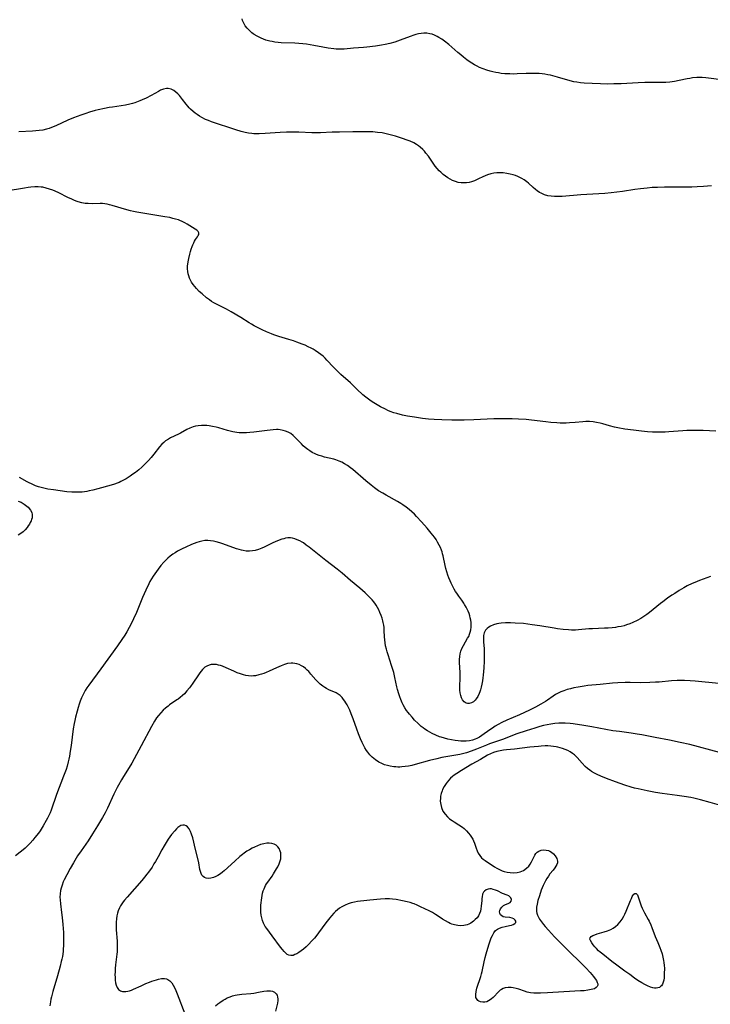
# Model space of a CAD drawing. Units: inches. Extents: x 2101965 to 2107355, y 228722 to 234221.
# Drawn here: x 2102224 to 2102391, y 231208 to 231447 of the extents above; entities that cross this region are included whole.
import ezdxf

# ---------------------------------------------------------------- set-up
doc = ezdxf.new("R2010")
doc.units = ezdxf.units.IN
doc.header["$MEASUREMENT"] = 0
doc.layers.add('c_08_T13S_R20E', color=16, linetype='Continuous')

msp = doc.modelspace()

# ---------------------------------------------------------------- linework, layer by layer
at = {"layer": 'c_08_T13S_R20E'}
for points in [[(2102394.42, 231431.96, 868), (2102390.01, 231432.5, 868), (2102389.1, 231432.57, 868), (2102388.42, 231432.59, 868), (2102387.79, 231432.56, 868), (2102386.8, 231432.46, 868), (2102386.13, 231432.36, 868), (2102385.47, 231432.24, 868), (2102383.57, 231431.82, 868), (2102382.41, 231431.58, 868), (2102381.26, 231431.44, 868), (2102380.33, 231431.38, 868), (2102379.4, 231431.35, 868), (2102376.4, 231431.36, 868), (2102375.2, 231431.34, 868), (2102373.58, 231431.27, 868), (2102369.49, 231431.07, 868), (2102367.67, 231431, 868), (2102366.25, 231430.99, 868), (2102364.48, 231431.03, 868), (2102362.42, 231431.09, 868), (2102360.49, 231431.2, 868), (2102359.59, 231431.29, 868), (2102358.7, 231431.42, 868), (2102358.02, 231431.56, 868), (2102357.13, 231431.78, 868), (2102354.01, 231432.68, 868), (2102352.94, 231432.97, 868), (2102352.33, 231433.11, 868), (2102351.68, 231433.25, 868), (2102350.99, 231433.36, 868), (2102350.3, 231433.45, 868), (2102349.61, 231433.52, 868), (2102349.11, 231433.55, 868), (2102348.35, 231433.58, 868), (2102347.59, 231433.58, 868), (2102346.4, 231433.54, 868), (2102344.22, 231433.44, 868), (2102343.38, 231433.42, 868), (2102342.51, 231433.43, 868), (2102341.24, 231433.5, 868), (2102340.41, 231433.58, 868), (2102339.75, 231433.67, 868), (2102339.06, 231433.79, 868), (2102338.38, 231433.93, 868), (2102337.7, 231434.1, 868), (2102336.93, 231434.33, 868), (2102336.02, 231434.65, 868), (2102335.13, 231435.02, 868), (2102334.57, 231435.3, 868), (2102333.89, 231435.67, 868), (2102333.23, 231436.08, 868), (2102332.65, 231436.46, 868), (2102332.08, 231436.87, 868), (2102331.28, 231437.48, 868), (2102330.56, 231438.06, 868), (2102329.85, 231438.67, 868), (2102327.67, 231440.58, 868), (2102326.65, 231441.39, 868), (2102325.96, 231441.88, 868), (2102325.25, 231442.31, 868), (2102324.9, 231442.5, 868), (2102324.18, 231442.83, 868), (2102323.62, 231443.04, 868), (2102323.05, 231443.2, 868), (2102322.35, 231443.31, 868), (2102321.62, 231443.31, 868), (2102320.98, 231443.25, 868), (2102320.33, 231443.13, 868), (2102319.69, 231442.97, 868), (2102319.22, 231442.83, 868), (2102318.33, 231442.53, 868), (2102315.91, 231441.61, 868), (2102314.63, 231441.17, 868), (2102313.36, 231440.81, 868), (2102312.27, 231440.57, 868), (2102311.4, 231440.41, 868), (2102309.88, 231440.17, 868), (2102307.79, 231439.91, 868), (2102306.97, 231439.83, 868), (2102304.59, 231439.67, 868), (2102302.34, 231439.47, 868), (2102301.39, 231439.44, 868), (2102300.39, 231439.48, 868), (2102299.77, 231439.53, 868), (2102298.42, 231439.7, 868), (2102297.16, 231439.93, 868), (2102294.96, 231440.36, 868), (2102294.06, 231440.52, 868), (2102293.15, 231440.65, 868), (2102292.32, 231440.75, 868), (2102291.36, 231440.84, 868), (2102290.34, 231440.9, 868), (2102287.05, 231441.01, 868), (2102286.31, 231441.07, 868), (2102285.49, 231441.17, 868), (2102284.89, 231441.27, 868), (2102284.29, 231441.4, 868), (2102283.36, 231441.66, 868), (2102282.75, 231441.87, 868), (2102282.16, 231442.12, 868), (2102281.67, 231442.34, 868), (2102281.2, 231442.59, 868), (2102280.51, 231443.01, 868), (2102280.26, 231443.18, 868), (2102279.94, 231443.43, 868), (2102279.34, 231443.95, 868), (2102278.81, 231444.51, 868), (2102278.34, 231445.11, 868), (2102277.95, 231445.75, 868), (2102277.79, 231446.1, 868), (2102277.68, 231446.38, 868), (2102277.55, 231446.82, 868)], [(2102391.39, 231406.32, 866), (2102390.4, 231406.2, 866), (2102389.45, 231406.12, 866), (2102387.9, 231406.04, 866), (2102386.63, 231406, 866), (2102385.44, 231405.98, 866), (2102381.87, 231406, 866), (2102379.96, 231405.98, 866), (2102378.28, 231405.93, 866), (2102377.01, 231405.86, 866), (2102375.75, 231405.76, 866), (2102374.12, 231405.58, 866), (2102372.82, 231405.4, 866), (2102369.77, 231404.91, 866), (2102368.44, 231404.74, 866), (2102367.05, 231404.6, 866), (2102365.48, 231404.48, 866), (2102359.66, 231404.09, 866), (2102355.16, 231403.75, 866), (2102354.24, 231403.7, 866), (2102353.33, 231403.69, 866), (2102352.49, 231403.76, 866), (2102351.69, 231403.9, 866), (2102350.85, 231404.16, 866), (2102350.05, 231404.52, 866), (2102349.69, 231404.72, 866), (2102349.14, 231405.09, 866), (2102348.74, 231405.39, 866), (2102348.12, 231405.92, 866), (2102346.97, 231406.94, 866), (2102346.56, 231407.28, 866), (2102345.92, 231407.76, 866), (2102345.35, 231408.1, 866), (2102344.76, 231408.41, 866), (2102344.41, 231408.56, 866), (2102343.84, 231408.79, 866), (2102343.25, 231408.98, 866), (2102342.57, 231409.15, 866), (2102341.72, 231409.32, 866), (2102340.86, 231409.42, 866), (2102340.43, 231409.45, 866), (2102340.08, 231409.46, 866), (2102339.33, 231409.44, 866), (2102338.58, 231409.37, 866), (2102337.85, 231409.23, 866), (2102337.04, 231408.99, 866), (2102336.47, 231408.76, 866), (2102335.91, 231408.51, 866), (2102334.85, 231407.96, 866), (2102333.92, 231407.52, 866), (2102333.21, 231407.28, 866), (2102332.6, 231407.13, 866), (2102331.98, 231407.03, 866), (2102331.34, 231406.99, 866), (2102330.66, 231407.03, 866), (2102329.99, 231407.14, 866), (2102329.33, 231407.32, 866), (2102328.54, 231407.63, 866), (2102327.98, 231407.92, 866), (2102327.43, 231408.25, 866), (2102326.9, 231408.62, 866), (2102326.3, 231409.08, 866), (2102325.74, 231409.58, 866), (2102325.35, 231409.96, 866), (2102324.87, 231410.5, 866), (2102324.41, 231411.08, 866), (2102322.73, 231413.48, 866), (2102322.14, 231414.25, 866), (2102321.78, 231414.68, 866), (2102321.4, 231415.09, 866), (2102320.76, 231415.68, 866), (2102320.31, 231416.03, 866), (2102319.83, 231416.34, 866), (2102319.2, 231416.69, 866), (2102318.28, 231417.11, 866), (2102317.61, 231417.38, 866), (2102316.46, 231417.78, 866), (2102314.76, 231418.32, 866), (2102313.45, 231418.69, 866), (2102312.18, 231418.99, 866), (2102311.49, 231419.13, 866), (2102310.42, 231419.27, 866), (2102309.3, 231419.36, 866), (2102308.49, 231419.39, 866), (2102307.22, 231419.4, 866), (2102304.43, 231419.36, 866), (2102301.17, 231419.35, 866), (2102299.44, 231419.3, 866), (2102296.59, 231419.19, 866), (2102295.71, 231419.17, 866), (2102294.47, 231419.19, 866), (2102291.33, 231419.33, 866), (2102289.73, 231419.35, 866), (2102288.31, 231419.33, 866), (2102286.76, 231419.27, 866), (2102283.17, 231418.97, 866), (2102281.73, 231418.9, 866), (2102281.01, 231418.9, 866), (2102280.42, 231418.93, 866), (2102279.9, 231418.98, 866), (2102279.11, 231419.08, 866), (2102278.33, 231419.22, 866), (2102277.38, 231419.45, 866), (2102276.03, 231419.85, 866), (2102270.13, 231421.83, 866), (2102269.4, 231422.11, 866), (2102268.69, 231422.41, 866), (2102267.79, 231422.87, 866), (2102267.22, 231423.21, 866), (2102266.67, 231423.58, 866), (2102266.17, 231423.94, 866), (2102265.69, 231424.34, 866), (2102265.08, 231424.9, 866), (2102264.73, 231425.25, 866), (2102264.41, 231425.62, 866), (2102264.05, 231426.07, 866), (2102263.16, 231427.27, 866), (2102262.65, 231427.92, 866), (2102262.4, 231428.21, 866), (2102262.01, 231428.62, 866), (2102261.53, 231429.04, 866), (2102261.03, 231429.39, 866), (2102260.36, 231429.73, 866), (2102259.68, 231429.91, 866), (2102259.25, 231429.92, 866), (2102258.49, 231429.76, 866), (2102257.78, 231429.46, 866), (2102257.28, 231429.19, 866), (2102255.5, 231428.17, 866), (2102254.34, 231427.56, 866), (2102253.38, 231427.13, 866), (2102252.78, 231426.89, 866), (2102251.57, 231426.44, 866), (2102250.96, 231426.25, 866), (2102250.34, 231426.08, 866), (2102249.32, 231425.87, 866), (2102246.17, 231425.4, 866), (2102245.36, 231425.26, 866), (2102244.2, 231425.04, 866), (2102242.71, 231424.71, 866), (2102241.97, 231424.53, 866), (2102240.54, 231424.13, 866), (2102239.66, 231423.86, 866), (2102238.46, 231423.45, 866), (2102236.67, 231422.77, 866), (2102235.3, 231422.19, 866), (2102232.39, 231420.86, 866), (2102231.37, 231420.43, 866), (2102230.76, 231420.21, 866), (2102230.15, 231420.03, 866), (2102229.3, 231419.82, 866), (2102228.4, 231419.68, 866), (2102227.59, 231419.6, 866), (2102226.77, 231419.55, 866), (2102223.42, 231419.41, 866)], [(2102392.4, 231346.84, 864), (2102389.36, 231346.97, 864), (2102387.43, 231347.01, 864), (2102386.44, 231347, 864), (2102385.42, 231346.97, 864), (2102384.38, 231346.91, 864), (2102381.06, 231346.67, 864), (2102380.11, 231346.61, 864), (2102378.68, 231346.57, 864), (2102377.09, 231346.6, 864), (2102375.83, 231346.68, 864), (2102374.38, 231346.81, 864), (2102372.46, 231347.03, 864), (2102370.39, 231347.32, 864), (2102368.69, 231347.62, 864), (2102367.86, 231347.81, 864), (2102366.67, 231348.12, 864), (2102365.01, 231348.6, 864), (2102364.34, 231348.77, 864), (2102363.52, 231348.94, 864), (2102362.68, 231349.07, 864), (2102361.83, 231349.14, 864), (2102361.43, 231349.15, 864), (2102360.88, 231349.14, 864), (2102360.2, 231349.09, 864), (2102358.34, 231348.91, 864), (2102356.96, 231348.82, 864), (2102356.11, 231348.79, 864), (2102354.68, 231348.79, 864), (2102353.89, 231348.82, 864), (2102352.44, 231348.93, 864), (2102351.22, 231349.07, 864), (2102347.72, 231349.52, 864), (2102346.4, 231349.66, 864), (2102344.57, 231349.76, 864), (2102343.04, 231349.81, 864), (2102341.45, 231349.84, 864), (2102340.19, 231349.83, 864), (2102338.57, 231349.79, 864), (2102337.02, 231349.72, 864), (2102333.75, 231349.54, 864), (2102331.4, 231349.47, 864), (2102329.88, 231349.45, 864), (2102328.4, 231349.46, 864), (2102326.03, 231349.53, 864), (2102324.15, 231349.64, 864), (2102322.8, 231349.76, 864), (2102321.34, 231349.92, 864), (2102319.38, 231350.18, 864), (2102317.65, 231350.47, 864), (2102316.42, 231350.72, 864), (2102315.08, 231351.06, 864), (2102314.39, 231351.28, 864), (2102313.5, 231351.6, 864), (2102312.9, 231351.85, 864), (2102312.31, 231352.12, 864), (2102311.11, 231352.73, 864), (2102310.33, 231353.16, 864), (2102309.13, 231353.91, 864), (2102308.54, 231354.3, 864), (2102307.57, 231355.02, 864), (2102306.86, 231355.6, 864), (2102306.49, 231355.93, 864), (2102305.73, 231356.66, 864), (2102303.82, 231358.53, 864), (2102301.54, 231360.56, 864), (2102301.09, 231360.97, 864), (2102300.19, 231361.85, 864), (2102299.75, 231362.32, 864), (2102298.13, 231364.07, 864), (2102297.7, 231364.49, 864), (2102297.19, 231364.96, 864), (2102296.65, 231365.4, 864), (2102296.09, 231365.82, 864), (2102295.27, 231366.38, 864), (2102294.81, 231366.66, 864), (2102294.34, 231366.93, 864), (2102293.6, 231367.3, 864), (2102292.84, 231367.63, 864), (2102292.17, 231367.91, 864), (2102290.81, 231368.43, 864), (2102290.06, 231368.69, 864), (2102288.87, 231369.07, 864), (2102286.49, 231369.77, 864), (2102285.29, 231370.18, 864), (2102284.68, 231370.4, 864), (2102283.46, 231370.9, 864), (2102282.41, 231371.38, 864), (2102281.81, 231371.67, 864), (2102280.49, 231372.37, 864), (2102279.88, 231372.72, 864), (2102279.27, 231373.09, 864), (2102277.26, 231374.36, 864), (2102274.89, 231375.79, 864), (2102273.76, 231376.41, 864), (2102271.4, 231377.61, 864), (2102270.74, 231377.96, 864), (2102270.18, 231378.29, 864), (2102269.64, 231378.63, 864), (2102268.91, 231379.18, 864), (2102267.87, 231380.08, 864), (2102267.18, 231380.72, 864), (2102266.53, 231381.38, 864), (2102266.1, 231381.86, 864), (2102265.71, 231382.36, 864), (2102265.32, 231382.95, 864), (2102265.06, 231383.43, 864), (2102264.82, 231383.95, 864), (2102264.64, 231384.49, 864), (2102264.52, 231384.93, 864), (2102264.4, 231385.56, 864), (2102264.34, 231386.19, 864), (2102264.36, 231386.8, 864), (2102264.42, 231387.41, 864), (2102264.55, 231388.24, 864), (2102264.64, 231388.72, 864), (2102264.88, 231389.72, 864), (2102265.05, 231390.36, 864), (2102265.24, 231390.98, 864), (2102265.45, 231391.58, 864), (2102265.62, 231392.01, 864), (2102265.83, 231392.48, 864), (2102266.06, 231392.91, 864), (2102266.3, 231393.27, 864), (2102266.78, 231393.94, 864), (2102266.95, 231394.22, 864), (2102267.07, 231394.49, 864), (2102267.1, 231394.89, 864), (2102266.95, 231395.21, 864), (2102266.6, 231395.56, 864), (2102266.21, 231395.83, 864), (2102264.26, 231397.02, 864), (2102263.67, 231397.36, 864), (2102263.04, 231397.67, 864), (2102262.47, 231397.91, 864), (2102262.15, 231398.02, 864), (2102261.46, 231398.24, 864), (2102260.74, 231398.42, 864), (2102260.01, 231398.59, 864), (2102258.84, 231398.81, 864), (2102253.49, 231399.65, 864), (2102252.07, 231399.91, 864), (2102251.21, 231400.08, 864), (2102250.53, 231400.24, 864), (2102249.6, 231400.49, 864), (2102246.07, 231401.56, 864), (2102245.45, 231401.73, 864), (2102244.89, 231401.85, 864), (2102244.33, 231401.93, 864), (2102243.74, 231401.98, 864), (2102243.14, 231401.99, 864), (2102241.35, 231401.96, 864), (2102240.23, 231401.99, 864), (2102239.53, 231402.05, 864), (2102238.7, 231402.19, 864), (2102237.82, 231402.43, 864), (2102237.31, 231402.61, 864), (2102236.8, 231402.81, 864), (2102236.13, 231403.11, 864), (2102235.47, 231403.42, 864), (2102232.97, 231404.65, 864), (2102231.67, 231405.22, 864), (2102230.87, 231405.51, 864), (2102230.08, 231405.76, 864), (2102229.29, 231405.94, 864), (2102228.87, 231406, 864), (2102228.1, 231406.04, 864), (2102227.33, 231406.02, 864), (2102226.39, 231405.95, 864), (2102225.71, 231405.88, 864), (2102224.84, 231405.75, 864), (2102220.4, 231405, 864)], [(2102391.16, 231311.55, 862), (2102388.49, 231310.62, 862), (2102387.32, 231310.14, 862), (2102386.66, 231309.84, 862), (2102385.5, 231309.27, 862), (2102384.69, 231308.83, 862), (2102383.53, 231308.15, 862), (2102382.46, 231307.48, 862), (2102381.74, 231307.01, 862), (2102380.74, 231306.32, 862), (2102379.54, 231305.44, 862), (2102378.97, 231305, 862), (2102376.33, 231302.86, 862), (2102375.67, 231302.37, 862), (2102374.94, 231301.87, 862), (2102374.2, 231301.41, 862), (2102373.32, 231300.92, 862), (2102372.26, 231300.41, 862), (2102371.54, 231300.11, 862), (2102370.8, 231299.85, 862), (2102370.16, 231299.65, 862), (2102369.43, 231299.47, 862), (2102368.7, 231299.33, 862), (2102368.13, 231299.24, 862), (2102367.25, 231299.14, 862), (2102366.34, 231299.06, 862), (2102365.43, 231299.02, 862), (2102362.54, 231298.92, 862), (2102361.63, 231298.86, 862), (2102359.15, 231298.62, 862), (2102358.36, 231298.58, 862), (2102357.42, 231298.57, 862), (2102356.71, 231298.61, 862), (2102355.38, 231298.74, 862), (2102354.07, 231298.91, 862), (2102353.24, 231299.04, 862), (2102349.76, 231299.6, 862), (2102347.91, 231299.88, 862), (2102345.77, 231300.14, 862), (2102343.77, 231300.29, 862), (2102342.67, 231300.33, 862), (2102342.08, 231300.33, 862), (2102341.41, 231300.31, 862), (2102340.35, 231300.22, 862), (2102339.83, 231300.15, 862), (2102339.33, 231300.06, 862), (2102338.49, 231299.83, 862), (2102337.8, 231299.54, 862), (2102337.37, 231299.28, 862), (2102336.95, 231298.95, 862), (2102336.61, 231298.56, 862), (2102336.29, 231297.93, 862), (2102336.13, 231297.27, 862), (2102336.07, 231296.78, 862), (2102336.06, 231296.28, 862), (2102336.09, 231295.72, 862), (2102336.22, 231294.02, 862), (2102336.27, 231293.12, 862), (2102336.28, 231292.3, 862), (2102336.24, 231291.05, 862), (2102336.15, 231289.44, 862), (2102336.02, 231287.65, 862), (2102335.95, 231287, 862), (2102335.85, 231286.27, 862), (2102335.7, 231285.48, 862), (2102335.54, 231284.77, 862), (2102335.35, 231284.08, 862), (2102335.2, 231283.63, 862), (2102335.04, 231283.2, 862), (2102334.72, 231282.51, 862), (2102334.35, 231281.89, 862), (2102334.08, 231281.55, 862), (2102333.7, 231281.19, 862), (2102333.19, 231280.9, 862), (2102332.62, 231280.77, 862), (2102332.23, 231280.78, 862), (2102331.86, 231280.88, 862), (2102331.38, 231281.19, 862), (2102330.97, 231281.68, 862), (2102330.75, 231282.12, 862), (2102330.56, 231282.71, 862), (2102330.44, 231283.38, 862), (2102330.38, 231283.99, 862), (2102330.36, 231284.53, 862), (2102330.43, 231287.39, 862), (2102330.41, 231288.26, 862), (2102330.31, 231290.7, 862), (2102330.3, 231291.44, 862), (2102330.35, 231292.17, 862), (2102330.45, 231292.86, 862), (2102330.61, 231293.49, 862), (2102330.84, 231294.1, 862), (2102331.21, 231294.87, 862), (2102332.25, 231296.58, 862), (2102332.5, 231297.06, 862), (2102332.72, 231297.55, 862), (2102332.9, 231298.07, 862), (2102333.03, 231298.61, 862), (2102333.13, 231299.27, 862), (2102333.14, 231299.77, 862), (2102333.1, 231300.39, 862), (2102333.01, 231301.01, 862), (2102332.9, 231301.54, 862), (2102332.76, 231302.06, 862), (2102332.58, 231302.63, 862), (2102332.36, 231303.18, 862), (2102332.15, 231303.65, 862), (2102331.92, 231304.12, 862), (2102331.52, 231304.81, 862), (2102331.35, 231305.08, 862), (2102330.83, 231305.82, 862), (2102330.11, 231306.77, 862), (2102329.6, 231307.51, 862), (2102329.32, 231307.94, 862), (2102328.97, 231308.52, 862), (2102328.54, 231309.34, 862), (2102328.25, 231309.94, 862), (2102327.98, 231310.55, 862), (2102327.71, 231311.23, 862), (2102327.46, 231311.93, 862), (2102327.2, 231312.72, 862), (2102326.97, 231313.48, 862), (2102326.77, 231314.24, 862), (2102326.3, 231316.57, 862), (2102326.18, 231317.08, 862), (2102326.05, 231317.54, 862), (2102325.89, 231317.99, 862), (2102325.65, 231318.61, 862), (2102325.36, 231319.21, 862), (2102324.98, 231319.91, 862), (2102324.58, 231320.55, 862), (2102324.2, 231321.08, 862), (2102323.81, 231321.6, 862), (2102323.39, 231322.12, 862), (2102322.42, 231323.27, 862), (2102321.08, 231324.79, 862), (2102319.86, 231326.13, 862), (2102319.33, 231326.67, 862), (2102318.73, 231327.25, 862), (2102318.11, 231327.79, 862), (2102317.33, 231328.4, 862), (2102316.53, 231328.97, 862), (2102316.04, 231329.28, 862), (2102315.27, 231329.74, 862), (2102312.47, 231331.28, 862), (2102311.66, 231331.74, 862), (2102310.64, 231332.38, 862), (2102309.65, 231333.08, 862), (2102308.88, 231333.68, 862), (2102307.54, 231334.76, 862), (2102304.39, 231337.48, 862), (2102303.82, 231337.94, 862), (2102303.12, 231338.46, 862), (2102302.4, 231338.92, 862), (2102301.78, 231339.26, 862), (2102301.13, 231339.55, 862), (2102300.28, 231339.85, 862), (2102299.77, 231339.99, 862), (2102297.55, 231340.54, 862), (2102296.88, 231340.73, 862), (2102296.23, 231340.94, 862), (2102295.64, 231341.17, 862), (2102295.26, 231341.33, 862), (2102294.59, 231341.67, 862), (2102294.01, 231342.01, 862), (2102293.47, 231342.39, 862), (2102292.86, 231342.87, 862), (2102292.39, 231343.29, 862), (2102291.94, 231343.74, 862), (2102290.51, 231345.22, 862), (2102289.94, 231345.74, 862), (2102289.35, 231346.21, 862), (2102289.07, 231346.38, 862), (2102288.74, 231346.57, 862), (2102288.13, 231346.83, 862), (2102287.49, 231347.01, 862), (2102286.83, 231347.13, 862), (2102286.33, 231347.18, 862), (2102285.87, 231347.19, 862), (2102285.12, 231347.16, 862), (2102284.35, 231347.09, 862), (2102283.63, 231347, 862), (2102280.45, 231346.57, 862), (2102279.44, 231346.46, 862), (2102278.66, 231346.4, 862), (2102278.05, 231346.38, 862), (2102277.45, 231346.39, 862), (2102276.86, 231346.43, 862), (2102276.28, 231346.5, 862), (2102275.35, 231346.67, 862), (2102274, 231347, 862), (2102271.89, 231347.6, 862), (2102271.32, 231347.75, 862), (2102270.36, 231347.95, 862), (2102269.55, 231348.09, 862), (2102268.98, 231348.15, 862), (2102268.42, 231348.18, 862), (2102267.76, 231348.18, 862), (2102266.91, 231348.12, 862), (2102266.29, 231348.01, 862), (2102265.69, 231347.86, 862), (2102264.86, 231347.54, 862), (2102264.14, 231347.18, 862), (2102262.64, 231346.36, 862), (2102262.14, 231346.1, 862), (2102260.18, 231345.16, 862), (2102259.69, 231344.9, 862), (2102258.99, 231344.43, 862), (2102258.56, 231344.08, 862), (2102258.15, 231343.69, 862), (2102257.57, 231343.04, 862), (2102256.2, 231341.25, 862), (2102255.5, 231340.41, 862), (2102254.86, 231339.68, 862), (2102254.23, 231339.02, 862), (2102253.58, 231338.37, 862), (2102253.23, 231338.06, 862), (2102252.53, 231337.46, 862), (2102251.73, 231336.83, 862), (2102251.07, 231336.35, 862), (2102250.41, 231335.89, 862), (2102249.48, 231335.29, 862), (2102248.85, 231334.92, 862), (2102248.2, 231334.58, 862), (2102247.74, 231334.37, 862), (2102247.27, 231334.17, 862), (2102246.62, 231333.94, 862), (2102245.84, 231333.71, 862), (2102242.63, 231332.84, 862), (2102241.39, 231332.52, 862), (2102240.52, 231332.33, 862), (2102239.9, 231332.22, 862), (2102238.81, 231332.06, 862), (2102237.86, 231331.99, 862), (2102237.08, 231331.99, 862), (2102236.3, 231332.03, 862), (2102235.11, 231332.14, 862), (2102231.82, 231332.57, 862), (2102230.47, 231332.77, 862), (2102229.8, 231332.9, 862), (2102228.89, 231333.12, 862), (2102228.18, 231333.34, 862), (2102227.49, 231333.59, 862), (2102226.48, 231334.03, 862), (2102225.96, 231334.28, 862), (2102225.45, 231334.55, 862), (2102223.62, 231335.57, 862)], [(2102223.3, 231329.88, 862), (2102224.01, 231329.56, 862), (2102224.74, 231329.14, 862), (2102225.4, 231328.66, 862), (2102225.74, 231328.35, 862), (2102226.27, 231327.67, 862), (2102226.56, 231327.06, 862), (2102226.66, 231326.62, 862), (2102226.69, 231326.17, 862), (2102226.64, 231325.79, 862), (2102226.54, 231325.41, 862), (2102226.4, 231325.04, 862), (2102226.23, 231324.66, 862), (2102226, 231324.24, 862), (2102225.74, 231323.83, 862), (2102225.44, 231323.42, 862), (2102224.98, 231322.89, 862), (2102224.46, 231322.41, 862), (2102223.89, 231321.99, 862), (2102223.28, 231321.63, 862)], [(2102393.12, 231285.6, 860), (2102387.44, 231286.16, 860), (2102386.21, 231286.26, 860), (2102384.79, 231286.33, 860), (2102383.93, 231286.34, 860), (2102383.07, 231286.33, 860), (2102381.64, 231286.25, 860), (2102378.71, 231285.98, 860), (2102377.8, 231285.92, 860), (2102376.4, 231285.85, 860), (2102374.15, 231285.82, 860), (2102371.66, 231285.86, 860), (2102370.4, 231285.86, 860), (2102368.68, 231285.78, 860), (2102367.4, 231285.68, 860), (2102364.37, 231285.38, 860), (2102361.4, 231285.12, 860), (2102360.49, 231285, 860), (2102359.04, 231284.76, 860), (2102358, 231284.55, 860), (2102357.19, 231284.36, 860), (2102356.39, 231284.14, 860), (2102355.56, 231283.87, 860), (2102354.87, 231283.59, 860), (2102354.2, 231283.28, 860), (2102353.56, 231282.93, 860), (2102352.99, 231282.56, 860), (2102351.63, 231281.6, 860), (2102351.09, 231281.24, 860), (2102349.98, 231280.58, 860), (2102348.67, 231279.87, 860), (2102347.27, 231279.16, 860), (2102346.05, 231278.58, 860), (2102344.83, 231278.04, 860), (2102341.73, 231276.73, 860), (2102340.56, 231276.18, 860), (2102339.66, 231275.7, 860), (2102338.95, 231275.27, 860), (2102338.26, 231274.83, 860), (2102337.64, 231274.39, 860), (2102335.7, 231272.98, 860), (2102335.16, 231272.64, 860), (2102334.49, 231272.29, 860), (2102334.08, 231272.12, 860), (2102333.39, 231271.91, 860), (2102332.67, 231271.76, 860), (2102331.92, 231271.67, 860), (2102331.32, 231271.64, 860), (2102330.63, 231271.65, 860), (2102329.94, 231271.7, 860), (2102329.24, 231271.78, 860), (2102328.37, 231271.93, 860), (2102327.43, 231272.13, 860), (2102326.63, 231272.34, 860), (2102325.84, 231272.58, 860), (2102325.45, 231272.72, 860), (2102324.57, 231273.07, 860), (2102323.68, 231273.48, 860), (2102323.09, 231273.8, 860), (2102322.5, 231274.15, 860), (2102321.85, 231274.59, 860), (2102321.43, 231274.9, 860), (2102321.02, 231275.23, 860), (2102320.22, 231275.93, 860), (2102319.39, 231276.75, 860), (2102318.76, 231277.45, 860), (2102318.15, 231278.17, 860), (2102317.8, 231278.63, 860), (2102317.46, 231279.09, 860), (2102317.04, 231279.75, 860), (2102316.65, 231280.44, 860), (2102316.4, 231280.95, 860), (2102316.05, 231281.74, 860), (2102315.79, 231282.42, 860), (2102315.56, 231283.12, 860), (2102315.28, 231284.15, 860), (2102315.12, 231284.82, 860), (2102314.63, 231287.07, 860), (2102314.33, 231288.3, 860), (2102314.12, 231289.06, 860), (2102313.82, 231290.02, 860), (2102312.95, 231292.54, 860), (2102312.73, 231293.27, 860), (2102312.55, 231293.96, 860), (2102312.37, 231294.77, 860), (2102312.25, 231295.49, 860), (2102312.16, 231296.2, 860), (2102312.11, 231296.93, 860), (2102312.05, 231298.48, 860), (2102312, 231299.2, 860), (2102311.92, 231299.8, 860), (2102311.8, 231300.4, 860), (2102311.71, 231300.83, 860), (2102311.52, 231301.49, 860), (2102311.3, 231302.13, 860), (2102311, 231302.86, 860), (2102310.72, 231303.46, 860), (2102310.41, 231304.05, 860), (2102310.07, 231304.61, 860), (2102309.9, 231304.86, 860), (2102309.5, 231305.39, 860), (2102309.07, 231305.9, 860), (2102308.62, 231306.39, 860), (2102308.02, 231306.99, 860), (2102307.4, 231307.58, 860), (2102306.12, 231308.71, 860), (2102303.86, 231310.61, 860), (2102301.79, 231312.4, 860), (2102300.6, 231313.37, 860), (2102297.84, 231315.48, 860), (2102293.84, 231318.65, 860), (2102293.13, 231319.19, 860), (2102292.42, 231319.7, 860), (2102292.13, 231319.88, 860), (2102291.55, 231320.2, 860), (2102290.96, 231320.47, 860), (2102290.36, 231320.68, 860), (2102289.82, 231320.83, 860), (2102289.28, 231320.91, 860), (2102288.69, 231320.91, 860), (2102288.09, 231320.83, 860), (2102287.66, 231320.74, 860), (2102287.23, 231320.62, 860), (2102286.18, 231320.23, 860), (2102285.02, 231319.71, 860), (2102282.92, 231318.71, 860), (2102282.39, 231318.48, 860), (2102281.55, 231318.16, 860), (2102280.7, 231317.91, 860), (2102280.1, 231317.8, 860), (2102279.35, 231317.73, 860), (2102278.59, 231317.75, 860), (2102277.84, 231317.84, 860), (2102277.44, 231317.92, 860), (2102276.82, 231318.08, 860), (2102276.2, 231318.28, 860), (2102275.58, 231318.5, 860), (2102273.57, 231319.26, 860), (2102272.88, 231319.5, 860), (2102272.19, 231319.72, 860), (2102271.29, 231319.98, 860), (2102270.61, 231320.13, 860), (2102269.93, 231320.24, 860), (2102269.27, 231320.3, 860), (2102268.53, 231320.28, 860), (2102267.84, 231320.17, 860), (2102267.15, 231319.99, 860), (2102266.56, 231319.79, 860), (2102265.29, 231319.31, 860), (2102263.92, 231318.72, 860), (2102263.04, 231318.29, 860), (2102261.89, 231317.68, 860), (2102261.32, 231317.33, 860), (2102260.76, 231316.96, 860), (2102260.12, 231316.47, 860), (2102259.6, 231316.03, 860), (2102259.09, 231315.55, 860), (2102258.61, 231315.05, 860), (2102257.9, 231314.21, 860), (2102257.25, 231313.38, 860), (2102256.39, 231312.21, 860), (2102256.03, 231311.68, 860), (2102255.59, 231311, 860), (2102255.24, 231310.4, 860), (2102254.92, 231309.79, 860), (2102254.2, 231308.23, 860), (2102253.43, 231306.45, 860), (2102251.93, 231302.81, 860), (2102251.24, 231301.27, 860), (2102250.66, 231300.08, 860), (2102250.21, 231299.21, 860), (2102249.61, 231298.14, 860), (2102249.16, 231297.36, 860), (2102248.45, 231296.26, 860), (2102247.4, 231294.75, 860), (2102243.31, 231289.15, 860), (2102240.38, 231285.22, 860), (2102239.95, 231284.59, 860), (2102239.54, 231283.94, 860), (2102239.25, 231283.42, 860), (2102238.93, 231282.79, 860), (2102238.63, 231282.14, 860), (2102238.32, 231281.37, 860), (2102238.07, 231280.64, 860), (2102237.81, 231279.8, 860), (2102237.57, 231278.95, 860), (2102237.18, 231277.44, 860), (2102237, 231276.66, 860), (2102236.83, 231275.9, 860), (2102236.61, 231274.63, 860), (2102236.09, 231270.59, 860), (2102235.89, 231269.18, 860), (2102235.7, 231268.02, 860), (2102235.57, 231267.3, 860), (2102235.42, 231266.6, 860), (2102235.14, 231265.58, 860), (2102234.88, 231264.77, 860), (2102234.29, 231263.14, 860), (2102232.61, 231258.75, 860), (2102231.27, 231254.95, 860), (2102231, 231254.25, 860), (2102230.72, 231253.63, 860), (2102230.42, 231253.01, 860), (2102230.1, 231252.4, 860), (2102229.36, 231251.14, 860), (2102228.58, 231249.94, 860), (2102228.17, 231249.35, 860), (2102227.35, 231248.26, 860), (2102226.85, 231247.66, 860), (2102226.21, 231246.94, 860), (2102225.39, 231246.11, 860), (2102224.95, 231245.7, 860), (2102224.49, 231245.29, 860), (2102223.79, 231244.7, 860), (2102222.63, 231243.8, 860)], [(2102309.94, 231267.08, 858), (2102309.5, 231267.42, 858), (2102309.09, 231267.79, 858), (2102308.54, 231268.37, 858), (2102308.03, 231268.99, 858), (2102307.75, 231269.39, 858), (2102307.35, 231270.01, 858), (2102306.99, 231270.66, 858), (2102306.66, 231271.33, 858), (2102306.28, 231272.17, 858), (2102305.77, 231273.44, 858), (2102305.36, 231274.58, 858), (2102304.48, 231277.09, 858), (2102304.03, 231278.27, 858), (2102303.66, 231279.13, 858), (2102303.26, 231279.96, 858), (2102303.01, 231280.46, 858), (2102302.74, 231280.93, 858), (2102302.47, 231281.37, 858), (2102302.18, 231281.78, 858), (2102301.79, 231282.27, 858), (2102301.36, 231282.71, 858), (2102300.9, 231283.07, 858), (2102300.35, 231283.38, 858), (2102298.57, 231284.12, 858), (2102298.06, 231284.38, 858), (2102297.6, 231284.65, 858), (2102297.15, 231284.95, 858), (2102296.49, 231285.48, 858), (2102295.85, 231286.11, 858), (2102295.46, 231286.54, 858), (2102294.27, 231287.92, 858), (2102293.73, 231288.51, 858), (2102293.35, 231288.89, 858), (2102292.91, 231289.29, 858), (2102292.46, 231289.65, 858), (2102291.97, 231289.95, 858), (2102291.38, 231290.23, 858), (2102290.87, 231290.4, 858), (2102290.35, 231290.5, 858), (2102289.9, 231290.55, 858), (2102289.45, 231290.55, 858), (2102288.59, 231290.44, 858), (2102287.83, 231290.23, 858), (2102287.07, 231289.95, 858), (2102285.93, 231289.46, 858), (2102284.1, 231288.6, 858), (2102283.39, 231288.29, 858), (2102282.83, 231288.07, 858), (2102282.24, 231287.86, 858), (2102281.65, 231287.69, 858), (2102280.83, 231287.51, 858), (2102280.33, 231287.45, 858), (2102279.78, 231287.44, 858), (2102279.14, 231287.48, 858), (2102278.51, 231287.58, 858), (2102277.87, 231287.73, 858), (2102277.18, 231287.94, 858), (2102276.39, 231288.24, 858), (2102275.6, 231288.58, 858), (2102273.72, 231289.44, 858), (2102272.79, 231289.82, 858), (2102272.32, 231289.98, 858), (2102271.85, 231290.11, 858), (2102271.36, 231290.2, 858), (2102270.69, 231290.25, 858), (2102270.11, 231290.21, 858), (2102269.56, 231290.09, 858), (2102269.01, 231289.86, 858), (2102268.53, 231289.55, 858), (2102267.97, 231289.03, 858), (2102267.64, 231288.64, 858), (2102267.32, 231288.22, 858), (2102266.98, 231287.75, 858), (2102265.62, 231285.68, 858), (2102265.06, 231284.9, 858), (2102264.79, 231284.55, 858), (2102264.2, 231283.83, 858), (2102263.57, 231283.16, 858), (2102263.09, 231282.69, 858), (2102262.59, 231282.25, 858), (2102262.07, 231281.84, 858), (2102261.78, 231281.63, 858), (2102260, 231280.43, 858), (2102259.63, 231280.16, 858), (2102259.02, 231279.67, 858), (2102258.43, 231279.14, 858), (2102257.83, 231278.53, 858), (2102257.27, 231277.88, 858), (2102256.82, 231277.28, 858), (2102256.32, 231276.5, 858), (2102255.6, 231275.22, 858), (2102253.08, 231270.51, 858), (2102251.41, 231267.33, 858), (2102250.84, 231266.3, 858), (2102250.22, 231265.24, 858), (2102248.85, 231263.1, 858), (2102248.34, 231262.27, 858), (2102247.59, 231260.97, 858), (2102247.28, 231260.4, 858), (2102246.49, 231258.81, 858), (2102244.92, 231255.41, 858), (2102244.36, 231254.3, 858), (2102243.72, 231253.16, 858), (2102242.52, 231251.15, 858), (2102241.33, 231249.2, 858), (2102240.23, 231247.51, 858), (2102238.55, 231245.08, 858), (2102237.7, 231243.8, 858), (2102236.68, 231242.14, 858), (2102235.88, 231240.77, 858), (2102235.07, 231239.26, 858), (2102234.43, 231238, 858), (2102234.22, 231237.52, 858), (2102233.91, 231236.76, 858), (2102233.68, 231236, 858), (2102233.56, 231235.47, 858), (2102233.46, 231234.64, 858), (2102233.42, 231233.8, 858), (2102233.44, 231233.19, 858), (2102233.53, 231232.2, 858), (2102233.82, 231230.12, 858), (2102233.97, 231228.91, 858), (2102234.13, 231227.17, 858), (2102234.26, 231225.24, 858), (2102234.31, 231224.18, 858), (2102234.31, 231222.69, 858), (2102234.29, 231222.13, 858), (2102234.23, 231221.2, 858), (2102234.17, 231220.64, 858), (2102233.99, 231219.44, 858), (2102233.87, 231218.82, 858), (2102233.73, 231218.2, 858), (2102233.45, 231217.05, 858), (2102232.81, 231214.77, 858), (2102231.66, 231210.92, 858), (2102231.34, 231209.69, 858), (2102231.21, 231209.08, 858), (2102231.1, 231208.43, 858), (2102230.98, 231207.48, 858)], [(2102393.3, 231268.92, 858), (2102386.14, 231270.8, 858), (2102383.74, 231271.36, 858), (2102381.17, 231271.9, 858), (2102377.74, 231272.55, 858), (2102374.51, 231273.18, 858), (2102373.37, 231273.38, 858), (2102371.9, 231273.6, 858), (2102369.1, 231273.95, 858), (2102367.43, 231274.18, 858), (2102365.79, 231274.47, 858), (2102362.38, 231275.14, 858), (2102360.4, 231275.48, 858), (2102357.82, 231275.84, 858), (2102357.13, 231275.92, 858), (2102355.92, 231276.02, 858), (2102355.4, 231276.04, 858), (2102354.37, 231276.01, 858), (2102353.41, 231275.92, 858), (2102352.44, 231275.78, 858), (2102351.55, 231275.61, 858), (2102350.67, 231275.41, 858), (2102349.79, 231275.18, 858), (2102348.56, 231274.83, 858), (2102346.42, 231274.16, 858), (2102344.21, 231273.4, 858), (2102340.7, 231272.06, 858), (2102337.51, 231270.97, 858), (2102336.8, 231270.7, 858), (2102334.38, 231269.73, 858), (2102333.12, 231269.25, 858), (2102331.94, 231268.85, 858), (2102331.3, 231268.66, 858), (2102330.39, 231268.44, 858), (2102329.87, 231268.33, 858), (2102326.01, 231267.65, 858), (2102324.75, 231267.38, 858), (2102322.99, 231266.94, 858), (2102319.56, 231265.96, 858), (2102318.73, 231265.76, 858), (2102317.91, 231265.6, 858), (2102317.08, 231265.47, 858), (2102316.3, 231265.39, 858), (2102315.81, 231265.37, 858), (2102315.33, 231265.37, 858), (2102314.83, 231265.39, 858), (2102314.33, 231265.43, 858), (2102313.43, 231265.57, 858), (2102312.78, 231265.72, 858), (2102312.1, 231265.94, 858), (2102311.44, 231266.2, 858), (2102310.72, 231266.56, 858), (2102309.94, 231267.08, 858)], [(2102393.32, 231256.09, 856), (2102391.03, 231256.78, 856), (2102388.71, 231257.41, 856), (2102387.11, 231257.79, 856), (2102386.32, 231257.95, 856), (2102384.78, 231258.22, 856), (2102383.04, 231258.47, 856), (2102379.41, 231258.95, 856), (2102377.81, 231259.2, 856), (2102375.75, 231259.58, 856), (2102374.3, 231259.89, 856), (2102373.58, 231260.06, 856), (2102372.73, 231260.28, 856), (2102371.86, 231260.52, 856), (2102370.38, 231260.99, 856), (2102368.08, 231261.77, 856), (2102365.88, 231262.59, 856), (2102364.5, 231263.16, 856), (2102363.69, 231263.53, 856), (2102362.98, 231263.88, 856), (2102362.31, 231264.27, 856), (2102361.84, 231264.6, 856), (2102361.28, 231265.04, 856), (2102360.76, 231265.52, 856), (2102360.03, 231266.29, 856), (2102358.79, 231267.69, 856), (2102358.18, 231268.3, 856), (2102357.94, 231268.51, 856), (2102357.69, 231268.69, 856), (2102357.12, 231269.06, 856), (2102356.52, 231269.38, 856), (2102355.88, 231269.66, 856), (2102355.28, 231269.88, 856), (2102354.71, 231270.05, 856), (2102354.13, 231270.2, 856), (2102353.7, 231270.29, 856), (2102353.05, 231270.39, 856), (2102352.4, 231270.46, 856), (2102351.72, 231270.49, 856), (2102351.03, 231270.48, 856), (2102350.08, 231270.42, 856), (2102349.41, 231270.37, 856), (2102347.32, 231270.16, 856), (2102343.63, 231269.73, 856), (2102341.71, 231269.55, 856), (2102340.95, 231269.46, 856), (2102340.12, 231269.32, 856), (2102339.32, 231269.14, 856), (2102338.55, 231268.91, 856), (2102337.79, 231268.6, 856), (2102337.05, 231268.21, 856), (2102335.39, 231267.23, 856), (2102333.28, 231266.06, 856), (2102330.72, 231264.51, 856), (2102329.6, 231263.82, 856), (2102328.95, 231263.36, 856), (2102328.57, 231263.07, 856), (2102328.12, 231262.68, 856), (2102327.67, 231262.21, 856), (2102327.26, 231261.72, 856), (2102327.02, 231261.4, 856), (2102326.55, 231260.67, 856), (2102326.16, 231259.9, 856), (2102326.05, 231259.63, 856), (2102325.84, 231258.99, 856), (2102325.7, 231258.34, 856), (2102325.64, 231257.86, 856), (2102325.62, 231257.09, 856), (2102325.71, 231256.27, 856), (2102325.88, 231255.6, 856), (2102326.26, 231254.71, 856), (2102326.79, 231253.93, 856), (2102327.35, 231253.3, 856), (2102327.89, 231252.83, 856), (2102328.47, 231252.4, 856), (2102328.99, 231252.05, 856), (2102330.14, 231251.34, 856), (2102330.98, 231250.78, 856), (2102331.42, 231250.44, 856), (2102331.97, 231249.93, 856), (2102332.47, 231249.37, 856), (2102332.84, 231248.89, 856), (2102333.18, 231248.39, 856), (2102333.47, 231247.86, 856), (2102333.64, 231247.51, 856), (2102333.88, 231246.9, 856), (2102334.31, 231245.67, 856), (2102334.55, 231245.07, 856), (2102334.83, 231244.51, 856), (2102335.19, 231243.91, 856), (2102335.62, 231243.38, 856), (2102336.02, 231243.01, 856), (2102336.47, 231242.68, 856), (2102338.76, 231241.21, 856), (2102339.33, 231240.87, 856), (2102339.95, 231240.53, 856), (2102340.61, 231240.24, 856), (2102341.11, 231240.06, 856), (2102341.82, 231239.88, 856), (2102342.55, 231239.77, 856), (2102343.39, 231239.74, 856), (2102344.23, 231239.81, 856), (2102344.96, 231239.98, 856), (2102345.76, 231240.31, 856), (2102346.5, 231240.81, 856), (2102347.05, 231241.36, 856), (2102347.4, 231241.84, 856), (2102347.71, 231242.35, 856), (2102348.26, 231243.52, 856), (2102348.51, 231244, 856), (2102348.8, 231244.43, 856), (2102349.11, 231244.76, 856), (2102349.47, 231245.01, 856), (2102350.06, 231245.24, 856), (2102350.68, 231245.31, 856), (2102351.26, 231245.25, 856), (2102351.83, 231245.1, 856), (2102352.17, 231244.95, 856), (2102352.54, 231244.74, 856), (2102353.05, 231244.33, 856), (2102353.48, 231243.85, 856), (2102353.87, 231243.23, 856), (2102354.05, 231242.56, 856), (2102354.02, 231242.18, 856), (2102353.86, 231241.73, 856), (2102353.65, 231241.34, 856), (2102353.38, 231240.93, 856), (2102352.97, 231240.39, 856), (2102352.21, 231239.44, 856), (2102351.82, 231238.92, 856), (2102351.45, 231238.36, 856), (2102351.11, 231237.78, 856), (2102350.78, 231237.14, 856), (2102350.55, 231236.63, 856), (2102350.1, 231235.53, 856), (2102349.63, 231234.14, 856), (2102349.28, 231232.98, 856), (2102349.08, 231232.16, 856), (2102348.95, 231231.36, 856), (2102348.92, 231230.86, 856), (2102348.95, 231230.37, 856), (2102349.04, 231229.9, 856), (2102349.19, 231229.44, 856), (2102349.4, 231228.98, 856), (2102349.67, 231228.52, 856), (2102350.15, 231227.81, 856), (2102350.61, 231227.22, 856), (2102351.01, 231226.74, 856), (2102351.85, 231225.8, 856), (2102353.33, 231224.2, 856), (2102354.36, 231223.13, 856), (2102356.95, 231220.58, 856), (2102359.54, 231218.06, 856), (2102360.9, 231216.67, 856), (2102361.98, 231215.52, 856), (2102362.37, 231215.06, 856), (2102362.77, 231214.54, 856), (2102363.14, 231214.04, 856), (2102363.45, 231213.58, 856), (2102363.68, 231213.14, 856), (2102363.8, 231212.78, 856), (2102363.8, 231212.45, 856), (2102363.68, 231212.14, 856), (2102363.44, 231211.89, 856), (2102362.99, 231211.63, 856), (2102362.61, 231211.5, 856), (2102362.2, 231211.39, 856), (2102361.42, 231211.25, 856), (2102360.51, 231211.14, 856), (2102359.59, 231211.07, 856), (2102355.58, 231210.89, 856), (2102351.64, 231210.62, 856), (2102349.93, 231210.54, 856), (2102349.09, 231210.53, 856), (2102348.27, 231210.57, 856), (2102347.47, 231210.65, 856), (2102346.7, 231210.79, 856), (2102346.01, 231211, 856), (2102344.68, 231211.47, 856), (2102344.03, 231211.67, 856), (2102343.3, 231211.84, 856), (2102342.83, 231211.91, 856), (2102342.07, 231211.93, 856), (2102341.36, 231211.83, 856), (2102340.87, 231211.67, 856), (2102340.43, 231211.43, 856), (2102340.17, 231211.24, 856), (2102339.85, 231210.95, 856), (2102338.42, 231209.47, 856), (2102338.07, 231209.17, 856), (2102337.71, 231208.89, 856), (2102337.31, 231208.65, 856), (2102336.9, 231208.47, 856), (2102336.44, 231208.35, 856), (2102335.91, 231208.32, 856), (2102335.4, 231208.4, 856), (2102335, 231208.56, 856), (2102334.74, 231208.75, 856), (2102334.52, 231208.98, 856), (2102334.27, 231209.52, 856), (2102334.21, 231209.87, 856), (2102334.2, 231210.24, 856), (2102334.29, 231210.96, 856), (2102334.49, 231211.72, 856), (2102335.41, 231214.61, 856), (2102335.6, 231215.24, 856), (2102335.74, 231215.77, 856), (2102336.25, 231218.12, 856), (2102336.5, 231219.16, 856), (2102336.76, 231220.1, 856), (2102337.42, 231222.26, 856), (2102337.64, 231222.96, 856), (2102337.99, 231223.93, 856), (2102338.26, 231224.54, 856), (2102338.61, 231225.18, 856), (2102339.03, 231225.71, 856), (2102339.47, 231226.06, 856), (2102339.98, 231226.33, 856), (2102340.62, 231226.56, 856), (2102341.36, 231226.73, 856), (2102342.41, 231226.91, 856), (2102342.91, 231227.04, 856), (2102343.3, 231227.18, 856), (2102343.68, 231227.41, 856), (2102343.9, 231227.68, 856), (2102343.92, 231227.98, 856), (2102343.77, 231228.27, 856), (2102343.45, 231228.54, 856), (2102343.01, 231228.74, 856), (2102342.5, 231228.85, 856), (2102341.35, 231228.96, 856), (2102340.9, 231229.06, 856), (2102340.5, 231229.26, 856), (2102340.2, 231229.57, 856), (2102340.05, 231229.9, 856), (2102340, 231230.27, 856), (2102340.06, 231230.62, 856), (2102340.21, 231230.96, 856), (2102340.53, 231231.4, 856), (2102340.96, 231231.77, 856), (2102341.25, 231231.93, 856), (2102342.27, 231232.36, 856), (2102342.53, 231232.53, 856), (2102342.78, 231232.86, 856), (2102342.87, 231233.27, 856), (2102342.72, 231233.67, 856), (2102342.48, 231233.93, 856), (2102342.2, 231234.12, 856), (2102341.86, 231234.28, 856), (2102340.7, 231234.73, 856), (2102339.49, 231235.32, 856), (2102338.97, 231235.54, 856), (2102338.45, 231235.71, 856), (2102338.02, 231235.81, 856), (2102337.66, 231235.84, 856), (2102337.23, 231235.79, 856), (2102336.74, 231235.61, 856), (2102336.33, 231235.31, 856), (2102336.13, 231235.05, 856), (2102335.89, 231234.51, 856), (2102335.76, 231233.87, 856), (2102335.7, 231233.47, 856), (2102335.66, 231233.04, 856), (2102335.55, 231231.6, 856), (2102335.48, 231231, 856), (2102335.36, 231230.4, 856), (2102335.15, 231229.84, 856), (2102334.87, 231229.3, 856), (2102334.52, 231228.82, 856), (2102334.1, 231228.38, 856), (2102333.63, 231227.97, 856), (2102333.03, 231227.54, 856), (2102332.57, 231227.3, 856), (2102332.1, 231227.1, 856), (2102331.33, 231226.93, 856), (2102330.61, 231226.88, 856), (2102329.85, 231226.94, 856), (2102329.08, 231227.1, 856), (2102328.43, 231227.29, 856), (2102328, 231227.46, 856), (2102327.58, 231227.65, 856), (2102326.85, 231228.06, 856), (2102326.14, 231228.51, 856), (2102324.87, 231229.37, 856), (2102324.46, 231229.63, 856), (2102323.69, 231230.07, 856), (2102322.89, 231230.49, 856), (2102320.8, 231231.51, 856), (2102320.03, 231231.87, 856), (2102319.26, 231232.2, 856), (2102318.96, 231232.31, 856), (2102318.28, 231232.52, 856), (2102317.6, 231232.7, 856), (2102316.48, 231232.95, 856), (2102314.94, 231233.25, 856), (2102314.07, 231233.37, 856), (2102313.3, 231233.41, 856), (2102312.81, 231233.41, 856), (2102312.26, 231233.38, 856), (2102311.09, 231233.3, 856), (2102308.52, 231233.09, 856), (2102307.06, 231232.96, 856), (2102306.3, 231232.87, 856), (2102305.55, 231232.76, 856), (2102304.8, 231232.62, 856), (2102304.03, 231232.43, 856), (2102303.27, 231232.19, 856), (2102302.53, 231231.89, 856), (2102301.72, 231231.46, 856), (2102301.2, 231231.13, 856), (2102300.72, 231230.76, 856), (2102300.25, 231230.35, 856), (2102299.8, 231229.91, 856), (2102299.23, 231229.29, 856), (2102298.82, 231228.8, 856), (2102297.91, 231227.63, 856), (2102296.12, 231225.14, 856), (2102295.45, 231224.27, 856), (2102295.1, 231223.86, 856), (2102294.51, 231223.22, 856), (2102293.69, 231222.38, 856), (2102293.07, 231221.79, 856), (2102292.45, 231221.24, 856), (2102291.9, 231220.82, 856), (2102291.35, 231220.44, 856), (2102290.81, 231220.11, 856), (2102290.35, 231219.88, 856), (2102289.91, 231219.71, 856), (2102289.39, 231219.65, 856), (2102288.91, 231219.75, 856), (2102288.52, 231219.95, 856), (2102288.16, 231220.23, 856), (2102287.76, 231220.63, 856), (2102287.36, 231221.1, 856), (2102286.88, 231221.71, 856), (2102284.87, 231224.47, 856), (2102283.55, 231226.2, 856), (2102283.18, 231226.74, 856), (2102282.77, 231227.5, 856), (2102282.51, 231228.13, 856), (2102282.33, 231228.79, 856), (2102282.2, 231229.47, 856), (2102282.13, 231230.17, 856), (2102282.11, 231230.75, 856), (2102282.14, 231231.84, 856), (2102282.18, 231232.48, 856), (2102282.25, 231233.12, 856), (2102282.33, 231233.67, 856), (2102282.43, 231234.23, 856), (2102282.55, 231234.76, 856), (2102282.71, 231235.32, 856), (2102282.91, 231235.87, 856), (2102283.28, 231236.66, 856), (2102283.52, 231237.06, 856), (2102283.78, 231237.46, 856), (2102284.83, 231238.93, 856), (2102285.2, 231239.48, 856), (2102285.95, 231240.69, 856), (2102286.24, 231241.21, 856), (2102286.57, 231241.89, 856), (2102286.82, 231242.59, 856), (2102286.93, 231243.09, 856), (2102286.99, 231243.59, 856), (2102286.99, 231244.08, 856), (2102286.94, 231244.54, 856), (2102286.83, 231244.98, 856), (2102286.57, 231245.58, 856), (2102286.23, 231246.04, 856), (2102285.81, 231246.42, 856), (2102285.33, 231246.67, 856), (2102284.76, 231246.84, 856), (2102284.13, 231246.91, 856), (2102283.55, 231246.9, 856), (2102282.81, 231246.77, 856), (2102282.03, 231246.55, 856), (2102281.32, 231246.29, 856), (2102280.6, 231245.98, 856), (2102280, 231245.69, 856), (2102279.36, 231245.33, 856), (2102278.73, 231244.95, 856), (2102278.11, 231244.52, 856), (2102277.66, 231244.18, 856), (2102277.04, 231243.68, 856), (2102275.77, 231242.57, 856), (2102273.25, 231240.23, 856), (2102272.8, 231239.85, 856), (2102272.34, 231239.5, 856), (2102271.66, 231239.05, 856), (2102271.18, 231238.79, 856), (2102270.66, 231238.57, 856), (2102270.02, 231238.4, 856), (2102269.38, 231238.33, 856), (2102268.89, 231238.4, 856), (2102268.47, 231238.58, 856), (2102268.11, 231238.85, 856), (2102267.84, 231239.18, 856), (2102267.63, 231239.57, 856), (2102267.46, 231240.04, 856), (2102267.34, 231240.55, 856), (2102267.08, 231242.11, 856), (2102266.91, 231242.89, 856), (2102266.25, 231245.35, 856), (2102265.6, 231248.18, 856), (2102265.33, 231249.12, 856), (2102265.09, 231249.74, 856), (2102264.74, 231250.4, 856), (2102264.36, 231250.86, 856), (2102264.01, 231251.12, 856), (2102263.63, 231251.27, 856), (2102263.19, 231251.3, 856), (2102262.74, 231251.19, 856), (2102262.25, 231250.91, 856), (2102262.01, 231250.73, 856), (2102261.63, 231250.36, 856), (2102261.24, 231249.94, 856), (2102260.48, 231249.02, 856), (2102259.64, 231247.85, 856), (2102259.13, 231247.07, 856), (2102258.65, 231246.26, 856), (2102258.11, 231245.3, 856), (2102257.22, 231243.63, 856), (2102256.56, 231242.46, 856), (2102256.21, 231241.88, 856), (2102255.73, 231241.13, 856), (2102254.85, 231239.88, 856), (2102254.47, 231239.36, 856), (2102253.91, 231238.64, 856), (2102253.27, 231237.88, 856), (2102249.72, 231233.83, 856), (2102249.08, 231233.08, 856), (2102248.75, 231232.66, 856), (2102248.44, 231232.24, 856), (2102248.12, 231231.73, 856), (2102247.83, 231231.2, 856), (2102247.5, 231230.47, 856), (2102247.33, 231229.94, 856), (2102247.18, 231229.31, 856), (2102247.08, 231228.53, 856), (2102247.03, 231227.73, 856), (2102247.03, 231226.71, 856), (2102247.07, 231225.89, 856), (2102247.26, 231223.13, 856), (2102247.29, 231222.37, 856), (2102247.31, 231221.62, 856), (2102247.3, 231221.11, 856), (2102247.26, 231220.54, 856), (2102247.21, 231220, 856), (2102246.89, 231217.4, 856), (2102246.81, 231216.52, 856), (2102246.77, 231215.65, 856), (2102246.75, 231215.04, 856), (2102246.77, 231214.32, 856), (2102246.82, 231213.67, 856), (2102246.9, 231213.05, 856), (2102247.04, 231212.49, 856), (2102247.28, 231211.9, 856), (2102247.62, 231211.42, 856), (2102248.08, 231211.09, 856), (2102248.6, 231210.93, 856), (2102248.99, 231210.91, 856), (2102249.41, 231210.94, 856), (2102249.85, 231211.01, 856), (2102250.31, 231211.14, 856), (2102250.77, 231211.3, 856), (2102251.23, 231211.49, 856), (2102253.06, 231212.34, 856), (2102254.25, 231212.86, 856), (2102255.12, 231213.21, 856), (2102255.7, 231213.43, 856), (2102256.78, 231213.77, 856), (2102257.27, 231213.9, 856), (2102258.04, 231214.06, 856), (2102258.75, 231214.1, 856), (2102259.21, 231214.02, 856), (2102259.53, 231213.89, 856), (2102260.05, 231213.53, 856), (2102260.52, 231213.02, 856), (2102260.88, 231212.48, 856), (2102261.2, 231211.88, 856), (2102261.52, 231211.17, 856), (2102261.85, 231210.34, 856), (2102263.66, 231205.53, 856)], [(2102271.09, 231207.44, 856), (2102271.67, 231207.93, 856), (2102272.17, 231208.3, 856), (2102272.94, 231208.82, 856), (2102273.43, 231209.11, 856), (2102273.93, 231209.37, 856), (2102274.67, 231209.69, 856), (2102275.26, 231209.89, 856), (2102275.85, 231210.04, 856), (2102276.4, 231210.15, 856), (2102277.49, 231210.3, 856), (2102279.67, 231210.48, 856), (2102280.43, 231210.57, 856), (2102281.52, 231210.76, 856), (2102282.83, 231211.02, 856), (2102283.54, 231211.12, 856), (2102283.97, 231211.14, 856), (2102284.48, 231211.11, 856), (2102284.95, 231211.01, 856), (2102285.45, 231210.78, 856), (2102285.84, 231210.41, 856), (2102286.05, 231210.03, 856), (2102286.18, 231209.58, 856), (2102286.22, 231209.17, 856), (2102286.22, 231208.79, 856), (2102286.12, 231208.13, 856), (2102285.64, 231206.16, 856)]]:
    msp.add_polyline3d(points, dxfattribs=at)
msp.add_polyline3d([(2102370.35, 231215.89, 856), (2102368.38, 231217.34, 856), (2102367.21, 231218.22, 856), (2102365, 231219.97, 856), (2102364.4, 231220.47, 856), (2102363.99, 231220.84, 856), (2102363.47, 231221.34, 856), (2102363.07, 231221.79, 856), (2102362.7, 231222.23, 856), (2102362.33, 231222.73, 856), (2102362, 231223.28, 856), (2102361.89, 231223.61, 856), (2102361.94, 231223.92, 856), (2102362.23, 231224.27, 856), (2102362.61, 231224.5, 856), (2102363.1, 231224.71, 856), (2102363.68, 231224.91, 856), (2102365.32, 231225.39, 856), (2102366.14, 231225.66, 856), (2102366.97, 231226.01, 856), (2102367.54, 231226.32, 856), (2102368.08, 231226.68, 856), (2102368.69, 231227.21, 856), (2102369.23, 231227.82, 856), (2102369.69, 231228.49, 856), (2102370.1, 231229.21, 856), (2102370.33, 231229.66, 856), (2102370.67, 231230.41, 856), (2102371.72, 231233.03, 856), (2102371.95, 231233.53, 856), (2102372.17, 231233.98, 856), (2102372.32, 231234.24, 856), (2102372.52, 231234.52, 856), (2102372.81, 231234.74, 856), (2102373.1, 231234.73, 856), (2102373.4, 231234.37, 856), (2102373.59, 231233.92, 856), (2102374.31, 231231.74, 856), (2102374.54, 231231.14, 856), (2102374.77, 231230.65, 856), (2102375.09, 231230.03, 856), (2102376.02, 231228.42, 856), (2102376.26, 231227.96, 856), (2102376.67, 231227.07, 856), (2102376.92, 231226.45, 856), (2102377.73, 231224.27, 856), (2102378.33, 231222.84, 856), (2102378.86, 231221.61, 856), (2102379.1, 231221, 856), (2102379.41, 231220.05, 856), (2102379.61, 231219.27, 856), (2102379.77, 231218.49, 856), (2102379.85, 231217.95, 856), (2102379.91, 231217.27, 856), (2102379.94, 231216.58, 856), (2102379.92, 231215.24, 856), (2102379.86, 231214.28, 856), (2102379.79, 231213.73, 856), (2102379.67, 231213.21, 856), (2102379.48, 231212.7, 856), (2102379.25, 231212.35, 856), (2102379.02, 231212.12, 856), (2102378.75, 231211.94, 856), (2102378.38, 231211.81, 856), (2102377.97, 231211.76, 856), (2102377.56, 231211.78, 856), (2102377.14, 231211.85, 856), (2102376.54, 231212.03, 856), (2102375.82, 231212.33, 856), (2102375.17, 231212.66, 856), (2102374.51, 231213.04, 856), (2102373.52, 231213.65, 856), (2102372.69, 231214.21, 856), (2102371.53, 231215.03, 856)], close=True, dxfattribs=at)

doc.saveas('drawing.dxf')
